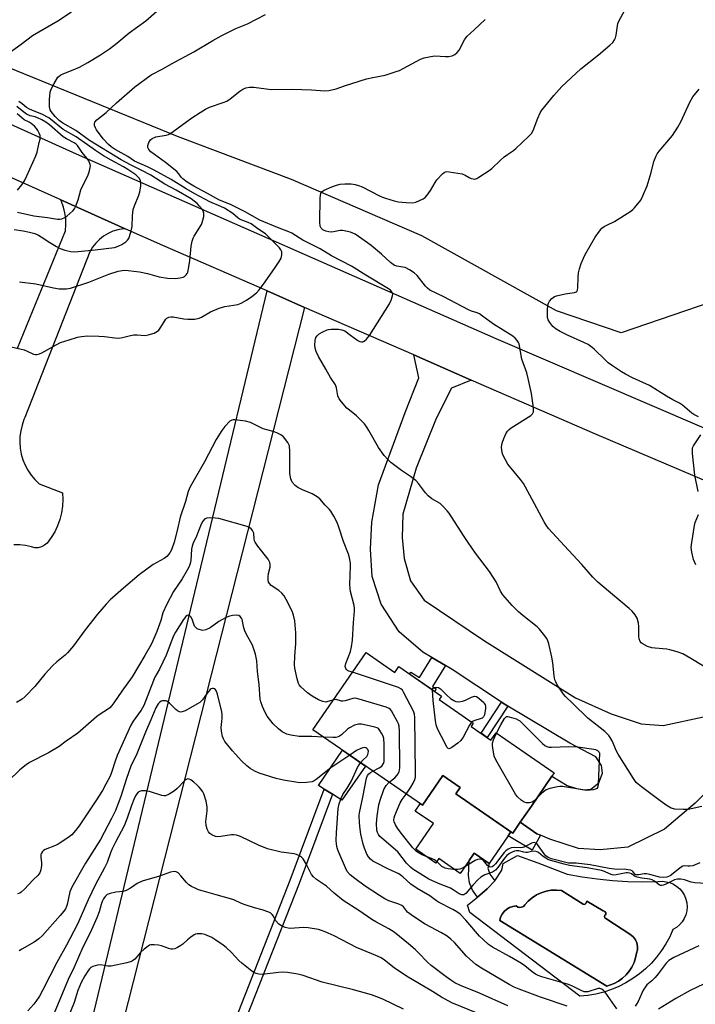
# Model space of a CAD drawing. Units: inches. Extents: x 1231765 to 1237765, y 509456 to 513457.
# Drawn here: x 1234490 to 1234731, y 511923 to 512274 of the extents above; entities that cross this region are included whole.
import ezdxf

# ---------------------------------------------------------------- set-up
doc = ezdxf.new("R2010")
doc.units = ezdxf.units.IN
doc.header["$MEASUREMENT"] = 0
for name, color, linetype in [('BLDG-Footprint', 5, 'Continuous'), ('CULTRL-Pad', 6, 'Continuous'), ('CULTRL-Swimming Pool in Ground', 4, 'Continuous'), ('NTRL-Trees', 3, 'Continuous'), ('TRANS-Driveway', 251, 'Continuous'), ('TRANS-Non Street Sidewalk', 7, 'Continuous'), ('TRANS-Road', 130, 'Continuous'), ('Undefined', 1, 'Continuous')]:
    doc.layers.add(name, color=color, linetype=linetype)

msp = doc.modelspace()

# ---------------------------------------------------------------- linework, layer by layer
at = {"layer": 'BLDG-Footprint', "elevation": 343.58}
msp.add_lwpolyline([(1234613.52, 512048.65), (1234623.72, 512041.63), (1234625.12, 512043.66), (1234640.35, 512033.16), (1234639.5, 512031.92), (1234651.71, 512023.51), (1234650.92, 512022.36), (1234658.01, 512017.47), (1234659.83, 512020.12), (1234680.59, 512005.82), (1234679.74, 512004.59), (1234672.41, 511993.96), (1234668.45, 511988.2), (1234665.76, 511984.3), (1234645.46, 511998.3), (1234647.05, 512000.6), (1234640.87, 512004.86), (1234633.57, 511994.26), (1234594.56, 512021.14)], close=True, dxfattribs=at)
at = {"layer": 'CULTRL-Pad'}
for points in [[(1234613.27, 512008.25), (1234604.86, 511996.05), (1234601.48, 511998.19), (1234598.59, 512000.02), (1234596.5, 512001.34), (1234605.13, 512013.86)], [(1234645.46, 511998.3), (1234665.09, 511984.77), (1234664.16, 511983.43), (1234657.35, 511973.54), (1234652.01, 511977.22), (1234650.21, 511974.61), (1234647.05, 511970.02), (1234639.43, 511975.27), (1234638.33, 511973.68), (1234631.18, 511978.6), (1234637.47, 511987.73), (1234631.04, 511992.16), (1234632.83, 511994.77), (1234633.57, 511994.26), (1234640.87, 512004.86), (1234647.05, 512000.6)]]:
    msp.add_lwpolyline(points, close=True, dxfattribs=at)
for points in [[(1234706.72, 511967.12, 0), (1234712.14, 511967, 0), (1234717.57, 511967.09, 0), (1234718.98, 511967.18, 0), (1234720.39, 511967.05, 0), (1234721.76, 511966.7, 0), (1234723.06, 511966.14, 0), (1234724.26, 511965.38, 0), (1234725.32, 511964.45, 0), (1234726.23, 511963.36, 0), (1234726.95, 511962.14, 0), (1234727.48, 511960.83, 0), (1234727.79, 511959.45, 0), (1234727.89, 511958.04, 0), (1234727.76, 511956.62, 0), (1234727.41, 511955.25, 0), (1234726.86, 511953.95, 0), (1234726.1, 511952.75, 0), (1234725.17, 511951.68, 0), (1234724.09, 511950.77, 0), (1234722.87, 511950.05, 0), (1234721.7, 511947.43, 0), (1234720.34, 511944.9, 0), (1234718.79, 511942.48, 0), (1234717.06, 511940.19, 0), (1234715.17, 511938.04, 0), (1234713.11, 511936.03, 0), (1234710.92, 511934.19, 0), (1234708.59, 511932.52, 0), (1234706.13, 511931.03, 0), (1234703.57, 511929.72, 0), (1234700.93, 511928.62, 0), (1234698.2, 511927.72, 0), (1234695.42, 511927.02, 0), (1234692.59, 511926.54, 0), (1234689.73, 511926.28, 0), (1234650.44, 511956.01, 0), (1234649.69, 511958.63, 0), (1234653.16, 511961.55, 0), (1234656.63, 511964.47, 0), (1234659.42, 511967.34, 0), (1234661.9, 511971.17, 0), (1234662.34, 511973.52, 0), (1234667.49, 511976.37, 0), (1234674.74, 511973.77, 0), (1234685.2, 511969.78, 0), (1234690.53, 511968.79, 0), (1234695.91, 511968.01, 0), (1234701.3, 511967.46, 0)], [(1234690.82, 511959.07, 0), (1234683.14, 511963.93, 0), (1234681.31, 511964.08, 0), (1234679.46, 511964, 0), (1234677.65, 511963.67, 0), (1234675.89, 511963.1, 0), (1234674.23, 511962.31, 0), (1234672.68, 511961.31, 0), (1234671.28, 511960.11, 0), (1234670.05, 511958.74, 0), (1234669.56, 511958.23, 0), (1234668.92, 511957.91, 0), (1234668.22, 511957.84, 0), (1234667.53, 511958, 0), (1234666.94, 511958.4, 0), (1234665.76, 511958.22, 0), (1234664.64, 511957.82, 0), (1234663.61, 511957.21, 0), (1234662.72, 511956.42, 0), (1234661.99, 511955.47, 0), (1234661.46, 511954.41, 0), (1234661.14, 511953.26, 0), (1234699.27, 511929.86, 0), (1234701.86, 511930.8, 0), (1234703.42, 511931.62, 0), (1234704.86, 511932.63, 0), (1234706.16, 511933.82, 0), (1234707.3, 511935.16, 0), (1234708.25, 511936.64, 0), (1234709.01, 511938.23, 0), (1234709.56, 511939.9, 0), (1234709.9, 511941.63, 0), (1234710.19, 511942.81, 0), (1234710.22, 511944.01, 0), (1234709.99, 511945.2, 0), (1234709.5, 511946.31, 0), (1234708.78, 511947.28, 0), (1234707.86, 511948.07, 0), (1234698.89, 511953.88, 0), (1234698.6, 511954.21, 0), (1234698.49, 511954.64, 0), (1234698.6, 511955.07, 0), (1234698.89, 511955.41, 0), (1234698.9, 511955.99, 0), (1234698.58, 511956.48, 0), (1234698.05, 511956.7, 0), (1234692.12, 511960.15, 0), (1234691.84, 511959.3, 0), (1234691.58, 511958.98, 0), (1234691.19, 511958.9, 0)]]:
    msp.add_polyline3d(points, close=True, dxfattribs=at)
at = {"layer": 'CULTRL-Swimming Pool in Ground'}
msp.add_lwpolyline([(1234690.82, 511959.07), (1234691.19, 511958.9), (1234691.58, 511958.98), (1234691.84, 511959.3), (1234692.12, 511960.15), (1234698.05, 511956.7), (1234698.58, 511956.48), (1234698.9, 511955.99), (1234698.89, 511955.41), (1234698.6, 511955.07), (1234698.49, 511954.64), (1234698.6, 511954.21), (1234698.89, 511953.88), (1234707.86, 511948.07), (1234708.78, 511947.28), (1234709.5, 511946.31), (1234709.99, 511945.2), (1234710.22, 511944.01), (1234710.19, 511942.81), (1234709.9, 511941.63), (1234709.56, 511939.9), (1234709.01, 511938.23), (1234708.25, 511936.64), (1234707.3, 511935.16), (1234706.16, 511933.82), (1234704.86, 511932.63), (1234703.42, 511931.62), (1234701.86, 511930.8), (1234699.27, 511929.86), (1234661.14, 511953.26), (1234661.46, 511954.41), (1234661.99, 511955.47), (1234662.72, 511956.42), (1234663.61, 511957.21), (1234664.64, 511957.82), (1234665.76, 511958.22), (1234666.94, 511958.4), (1234667.53, 511958), (1234668.22, 511957.84), (1234668.92, 511957.91), (1234669.56, 511958.23), (1234670.05, 511958.74), (1234671.28, 511960.11), (1234672.68, 511961.31), (1234674.23, 511962.31), (1234675.89, 511963.1), (1234677.65, 511963.67), (1234679.46, 511964), (1234681.31, 511964.08), (1234683.14, 511963.93)], close=True, dxfattribs=at)
at = {"layer": 'NTRL-Trees'}
msp.add_lwpolyline([(1234829.75, 512674.81), (1234809, 512619.53), (1234784.5, 512562.69), (1234800.92, 512523.77), (1234818.98, 512511.27), (1234856.48, 512490.43), (1234862.03, 512447.38), (1234741.2, 512175.16), (1234704.37, 512162.66), (1234681.38, 512170.41), (1234633.37, 512197.16), (1234586.87, 512217.28), (1234546.25, 512232.5), (1234485.75, 512257.31)], dxfattribs=at)
at = {"layer": 'TRANS-Driveway'}
msp.add_lwpolyline([(1234513.71, 511908.97), (1234578.19, 512177.52), (1234591.6, 512171.67), (1234510.16, 511851.46)], dxfattribs=at)
msp.add_polyline3d([(1234489.29, 512157.13, 0), (1234506.36, 512198.98, 0), (1234506.51, 512201.1, 0), (1234506.44, 512203.23, 0), (1234506.16, 512205.34, 0), (1234505.68, 512207.41, 0), (1234504.98, 512209.43, 0), (1234504.75, 512209.94, 0), (1234527.64, 512199.7, 0), (1234526.89, 512199.66, 0), (1234525.05, 512199.34, 0), (1234523.26, 512198.8, 0), (1234521.56, 512198.03, 0), (1234519.96, 512197.07, 0), (1234518.49, 512195.91, 0), (1234517.18, 512194.59, 0), (1234516.04, 512193.11, 0), (1234515.09, 512191.5, 0), (1234491.86, 512132.49, 0), (1234491.56, 512131.74, 0), (1234490.88, 512129.76, 0), (1234490.4, 512127.73, 0), (1234490.13, 512125.65, 0), (1234490.08, 512123.56, 0), (1234490.25, 512121.48, 0), (1234490.62, 512119.42, 0), (1234491.21, 512117.41, 0), (1234492, 512115.48, 0), (1234492.99, 512113.63, 0), (1234494.16, 512111.9, 0), (1234495.5, 512110.3, 0), (1234497, 512108.84, 0), (1234505.26, 512105.6, 0), (1234505.37, 512103.2, 0), (1234505.25, 512100.81, 0), (1234504.9, 512098.44, 0), (1234504.33, 512096.11, 0), (1234503.53, 512093.86, 0), (1234502.52, 512091.68, 0), (1234501.3, 512089.62, 0), (1234499.89, 512087.68, 0), (1234498.95, 512086.9, 0), (1234497.85, 512086.34, 0), (1234496.66, 512086.05, 0), (1234495.43, 512086.04, 0), (1234494.23, 512086.3, 0), (1234492.18, 512086.77, 0), (1234490.09, 512087.01, 0), (1234487.99, 512087.02, 0)], dxfattribs=at)
at = {"layer": 'TRANS-Non Street Sidewalk'}
for points in [[(1234641.75, 512044.06), (1234637.15, 512036.59), (1234638.53, 512035.74), (1234637.95, 512034.81), (1234636.62, 512035.73), (1234632.03, 512038.9), (1234629, 512040.98), (1234629.44, 512041.68), (1234632.56, 512039.76), (1234636.95, 512046.88)], [(1234664.05, 512029.59), (1234656.65, 512018.41), (1234654.47, 512019.92), (1234661.77, 512030.96)], [(1234589.62, 511966.45), (1234564.51, 511902.47), (1234562.65, 511902.91), (1234561.25, 511903.31), (1234586.5, 511967.64), (1234598.59, 512000.02), (1234601.48, 511998.19)], [(1234675.63, 511983.58), (1234672.69, 511978.31), (1234664.16, 511983.43), (1234665.09, 511984.77), (1234665.76, 511984.3), (1234668.45, 511988.2), (1234674.32, 511984.12)], [(1234656.63, 511964.47), (1234653.16, 511961.55), (1234651.41, 511964.02), (1234650.35, 511966.64), (1234650.05, 511969.27), (1234650.07, 511971.65), (1234650.21, 511974.61), (1234652.01, 511977.22), (1234657.35, 511973.54), (1234656.93, 511971.85), (1234657.61, 511969.76), (1234659.42, 511967.34)]]:
    msp.add_lwpolyline(points, close=True, dxfattribs=at)
at = {"layer": 'TRANS-Road'}
for points in [[(1235172.18, 511916.65), (1235057.23, 511968.07), (1235023.93, 511982.96), (1234987.57, 511999.23), (1234968.49, 512007.76), (1234849.55, 512060.95), (1234798.35, 512082.71), (1234776.84, 512091.84), (1234694.99, 512126.61), (1234651, 512145.78), (1234630.49, 512154.72), (1234591.6, 512171.67), (1234578.19, 512177.52), (1234541.05, 512193.71), (1234527.64, 512199.7), (1234504.75, 512209.94), (1234406.71, 512253.77)], [(1234458.01, 512249.87), (1234510.2, 512226.4), (1234659.75, 512160.53), (1234806.34, 512097.65), (1234832.47, 512086.44), (1234838.99, 512083.64), (1235102.21, 511967.1), (1235189.47, 511927.23)], [(1234742.66, 512006.84), (1234730.83, 511995.05), (1234719.82, 511985.74), (1234706.76, 511979.32), (1234696.88, 511978.39), (1234689.25, 511978.85), (1234678.99, 511982.18), (1234675.63, 511983.58), (1234674.32, 511984.12), (1234668.45, 511988.2), (1234672.41, 511993.96), (1234679.74, 512004.59), (1234685.2, 512001.36), (1234688.45, 512000.21), (1234691.2, 511999.81), (1234693.57, 512000.04), (1234696.46, 512002.28), (1234697.7, 512005.72), (1234697.42, 512008.4), (1234695.43, 512011.54), (1234686.1, 512016.35), (1234664.05, 512029.59), (1234661.77, 512030.96), (1234644.19, 512042.63), (1234641.75, 512044.06), (1234636.95, 512046.88), (1234633.68, 512048.8), (1234625.32, 512056.02), (1234618.88, 512065.95), (1234615.66, 512075.82), (1234615.05, 512085.49), (1234615.52, 512095.09), (1234617.87, 512108.43), (1234627.43, 512134.24), (1234632.32, 512146.51), (1234630.49, 512154.72), (1234651, 512145.78), (1234644, 512142.88), (1234638.46, 512132.03), (1234631.41, 512114.44), (1234626.61, 512098.05), (1234626.4, 512089.73), (1234627.1, 512082.24), (1234629.39, 512074.19), (1234634.24, 512067.39), (1234655.65, 512052.85), (1234688.18, 512032.5), (1234700.88, 512026.85), (1234711.55, 512023.29), (1234719.33, 512022.71), (1234733.8, 512025.75)]]:
    msp.add_lwpolyline(points, dxfattribs=at)
at = {"layer": 'Undefined'}
for points, elevation in [([(1234489.98, 512180.75), (1234495.8, 512180.08), (1234502.05, 512178.59), (1234504.08, 512178.31), (1234506.71, 512178.26), (1234508.16, 512178.55), (1234514.72, 512180.67), (1234521.87, 512183.51), (1234525.17, 512184.54), (1234526.55, 512184.83), (1234527.35, 512184.88), (1234528.75, 512184.81), (1234532.79, 512184.28), (1234535.56, 512183.71), (1234539.73, 512182.54), (1234542.67, 512182.12), (1234545.57, 512182.02), (1234547.29, 512182.14), (1234548.35, 512182.42), (1234548.82, 512182.7), (1234549.41, 512183.25), (1234549.72, 512183.69), (1234549.94, 512184.19), (1234550.37, 512186.11), (1234550.71, 512188.36), (1234551.12, 512193.52), (1234551.51, 512195.21), (1234551.9, 512196.31), (1234552.28, 512197.09), (1234554.83, 512201.24), (1234555.14, 512201.92), (1234555.37, 512202.73), (1234555.65, 512204.11), (1234555.7, 512205.19), (1234555.47, 512205.94), (1234555.04, 512206.65), (1234554.16, 512207.77), (1234553.25, 512208.73), (1234552.27, 512209.56), (1234551.15, 512210.31), (1234545.86, 512213.39), (1234541.77, 512215.63), (1234536.81, 512218.76), (1234533.36, 512220.55), (1234529.53, 512222.41), (1234526.27, 512224.23), (1234514.96, 512231.15), (1234510.1, 512234.67), (1234505.43, 512237.35), (1234504.06, 512238.31), (1234502.7, 512239.7), (1234501.32, 512241.42), (1234500.95, 512242.09), (1234500.72, 512243.16), (1234500.62, 512245.71), (1234500.92, 512248.32), (1234501.26, 512249.4), (1234502.33, 512251.44), (1234503.69, 512253.64), (1234504.07, 512254.05), (1234504.75, 512254.55), (1234505.8, 512255.05), (1234509.08, 512256.27), (1234511.4, 512257.31), (1234514.33, 512258.97), (1234518.82, 512261.67), (1234522.03, 512263.81), (1234524.66, 512265.76), (1234529.12, 512269.51), (1234534.96, 512273.75), (1234541.93, 512279.8)], 340), ([(1234733.71, 512043.84), (1234729.29, 512046.58), (1234726.33, 512048.22), (1234724.39, 512048.92), (1234721.81, 512049.68), (1234720.66, 512049.94), (1234716.5, 512050.21), (1234715.35, 512050.37), (1234713.82, 512050.89), (1234711.93, 512051.86), (1234711.53, 512052.19), (1234711.22, 512052.6), (1234710.87, 512053.53), (1234710.72, 512054.57), (1234710.7, 512058.01), (1234710.58, 512059.13), (1234710.06, 512060.95), (1234709.41, 512062.14), (1234708.29, 512063.44), (1234707.25, 512064.44), (1234697.63, 512072.41), (1234696.14, 512073.75), (1234694.37, 512075.6), (1234690.42, 512080.02), (1234685.6, 512085.12), (1234678.49, 512092.92), (1234677.67, 512094.03), (1234676.91, 512095.3), (1234671.91, 512104.8), (1234669.57, 512108.86), (1234668.56, 512110.31), (1234664.03, 512115.83), (1234663.15, 512117.32), (1234662.28, 512119.14), (1234662.03, 512119.95), (1234661.89, 512120.79), (1234661.81, 512121.92), (1234661.86, 512122.76), (1234662.08, 512123.6), (1234662.61, 512124.96), (1234663.31, 512126.57), (1234663.87, 512127.57), (1234664.45, 512128.19), (1234665.16, 512128.71), (1234672.24, 512133.13), (1234672.84, 512133.7), (1234673.14, 512134.44), (1234673.11, 512135.87), (1234672.4, 512140.94), (1234671.26, 512146.34), (1234670.76, 512148.3), (1234669.06, 512153.16), (1234668.03, 512158.63), (1234667.83, 512159.16), (1234667.4, 512159.85), (1234666.67, 512160.67), (1234665.78, 512161.4), (1234658.93, 512165.64), (1234655.02, 512168.59), (1234653.9, 512169.34), (1234653.06, 512169.76), (1234651.08, 512170.38), (1234650.03, 512170.83), (1234641.26, 512175.38), (1234636.19, 512177.86), (1234635.38, 512178.48), (1234634.63, 512179.25), (1234631.68, 512183.06), (1234630.66, 512184.03), (1234628.96, 512185.08), (1234627.44, 512185.84), (1234626.64, 512186.05), (1234624.42, 512186.41), (1234623.63, 512186.65), (1234623.14, 512186.91), (1234622.22, 512187.62), (1234618.97, 512190.64), (1234615.33, 512193.67), (1234613.2, 512195.25), (1234609.56, 512197.76), (1234608.78, 512198.15), (1234607.96, 512198.43), (1234606.28, 512198.88), (1234605.15, 512199.07), (1234604.28, 512199.05), (1234601.93, 512198.61), (1234601.04, 512198.51), (1234600.21, 512198.58), (1234599.17, 512198.83), (1234598.08, 512199.35), (1234597.53, 512199.86), (1234597.19, 512200.58), (1234597.06, 512202.03), (1234597.14, 512210.7), (1234597.2, 512211.57), (1234597.4, 512212.35), (1234597.84, 512212.93), (1234598.55, 512213.38), (1234601.26, 512214.61), (1234602.93, 512215.25), (1234604.29, 512215.54), (1234605.95, 512215.72), (1234608.21, 512215.66), (1234609.62, 512215.47), (1234610.76, 512215.13), (1234612.15, 512214.58), (1234618.25, 512211.39), (1234619.34, 512210.91), (1234620.45, 512210.53), (1234623.55, 512209.59), (1234624.97, 512209.24), (1234627.83, 512208.99), (1234630.12, 512208.97), (1234631.22, 512209.21), (1234632.56, 512209.7), (1234633.84, 512210.3), (1234634.51, 512210.79), (1234635.25, 512211.64), (1234636.41, 512213.28), (1234638.09, 512216.19), (1234638.74, 512217.14), (1234640.69, 512219.23), (1234641.32, 512219.75), (1234641.78, 512219.98), (1234642.3, 512220.06), (1234643.13, 512220.02), (1234647.75, 512219.2), (1234648.83, 512218.83), (1234650.19, 512217.99), (1234650.94, 512217.65), (1234651.7, 512217.43), (1234652.21, 512217.41), (1234652.97, 512217.63), (1234653.72, 512218.03), (1234657.39, 512220.39), (1234658.29, 512221.13), (1234661.27, 512223.96), (1234662.75, 512225.26), (1234663.86, 512226.11), (1234665.99, 512227.57), (1234666.9, 512228.29), (1234671.44, 512232.61), (1234672.47, 512233.68), (1234673.08, 512234.65), (1234674.74, 512239.07), (1234675.58, 512240.95), (1234676.16, 512241.96), (1234680.41, 512247.22), (1234683.29, 512250.39), (1234689.98, 512256.65), (1234696.3, 512261.65), (1234700.41, 512265.09), (1234701.45, 512266.1), (1234702.07, 512266.96), (1234702.4, 512267.67), (1234702.62, 512268.7), (1234703.08, 512272.04), (1234703.28, 512272.86), (1234703.61, 512273.67), (1234707.13, 512280.17)], 346), ([(1234482.77, 512259.82), (1234490.63, 512265.4), (1234494.66, 512268.49), (1234503.65, 512273.75), (1234508.49, 512277.02)], 338), ([(1234487, 512157.59), (1234491.63, 512156.49), (1234492.7, 512156.09), (1234494.92, 512155.05), (1234495.7, 512154.84), (1234496.17, 512154.85), (1234497.1, 512155.08), (1234497.9, 512155.44), (1234503.05, 512158.33), (1234504.63, 512159.1), (1234507.64, 512160.15), (1234510.67, 512161), (1234512.05, 512161.3), (1234514.27, 512161.53), (1234518.29, 512161.4), (1234520.3, 512161.28), (1234523.96, 512160.81), (1234525.36, 512160.74), (1234526.75, 512160.95), (1234529.57, 512161.71), (1234530.71, 512161.93), (1234531.86, 512161.93), (1234534.76, 512161.71), (1234535.87, 512161.83), (1234537.99, 512162.52), (1234539.18, 512163.16), (1234539.59, 512163.56), (1234540.12, 512164.26), (1234542.15, 512167.43), (1234542.53, 512167.8), (1234543.16, 512168.14), (1234543.86, 512168.3), (1234544.72, 512168.28), (1234548.51, 512167.61), (1234549.96, 512167.44), (1234552.48, 512167.51), (1234554.03, 512167.77), (1234554.9, 512168.17), (1234558.02, 512170.11), (1234561.15, 512171.4), (1234563.12, 512171.97), (1234567.79, 512172.75), (1234569.04, 512173.17), (1234570.85, 512174.22), (1234572.77, 512175.6), (1234574.39, 512176.89), (1234575.37, 512177.94), (1234576.97, 512179.99), (1234580.87, 512185.47), (1234582.47, 512187.97), (1234583.18, 512189.26), (1234583.49, 512190.34), (1234583.46, 512191.44), (1234583.15, 512192.2), (1234582.62, 512192.84), (1234577.6, 512197.84), (1234574.93, 512199.61), (1234572.49, 512201.38), (1234571.5, 512201.86), (1234568.59, 512202.97), (1234567.9, 512203.46), (1234566.05, 512205.12), (1234562.99, 512207.04), (1234561.79, 512207.63), (1234557.84, 512209.31), (1234552.46, 512212.11), (1234549.37, 512213.92), (1234544.03, 512217.24), (1234537.96, 512220.58), (1234535.55, 512221.78), (1234531, 512223.75), (1234528.63, 512225.44), (1234524.13, 512227.94), (1234522.67, 512228.83), (1234521.69, 512229.66), (1234519.84, 512231.67), (1234517.44, 512234.96), (1234517.01, 512235.68), (1234516.73, 512236.45), (1234516.68, 512237.21), (1234516.84, 512237.67), (1234517.55, 512238.47), (1234520.83, 512241.15), (1234524.6, 512244.56), (1234531.09, 512250.24), (1234536.86, 512254.48), (1234541.05, 512256.63), (1234544.21, 512258.47), (1234552.08, 512262.71), (1234558.91, 512266.77), (1234562.09, 512268.54), (1234567.09, 512270.98), (1234571.28, 512272.65), (1234577.67, 512276.01)], 342), ([(1234733.17, 511993.86), (1234728.3, 511992.82), (1234726.52, 511992.74), (1234723.56, 511992.88), (1234722.24, 511993.29), (1234720.75, 511994.09), (1234718.32, 511995.82), (1234711.6, 512000.84), (1234710.42, 512001.76), (1234709.78, 512002.36), (1234708.75, 512003.78), (1234703.32, 512012.52), (1234702.79, 512013.55), (1234701.2, 512017.19), (1234700.53, 512018.46), (1234700.05, 512019.17), (1234698.58, 512020.59), (1234692.57, 512025.33), (1234687.32, 512030.46), (1234684.56, 512033), (1234683.8, 512033.84), (1234681.64, 512037.21), (1234681.1, 512038.21), (1234680.82, 512038.96), (1234680.55, 512040.37), (1234680.03, 512045.05), (1234679.72, 512047.1), (1234678.67, 512051.78), (1234678.32, 512052.91), (1234677.94, 512053.67), (1234676.77, 512055.28), (1234675.31, 512057.02), (1234674.43, 512057.82), (1234669.32, 512061.91), (1234667.85, 512063.18), (1234665.59, 512065.47), (1234662.25, 512069.23), (1234661.4, 512070.55), (1234659.82, 512073.86), (1234657.53, 512077.53), (1234652.55, 512084.09), (1234649.83, 512087.92), (1234648.17, 512090.35), (1234643.07, 512098.29), (1234642.38, 512099.23), (1234641.01, 512100.78), (1234639.94, 512101.77), (1234636.96, 512103.5), (1234635.64, 512104.51), (1234634.69, 512105.6), (1234632.24, 512108.9), (1234631.21, 512109.93), (1234629.37, 512111.37), (1234626.1, 512113.54), (1234622.32, 512116.45), (1234621.2, 512117.42), (1234619.93, 512118.95), (1234617.91, 512121.72), (1234614.53, 512127.76), (1234613.77, 512128.97), (1234612.88, 512130.18), (1234611.91, 512131.25), (1234610.05, 512133.05), (1234607.54, 512135.01), (1234606.67, 512135.79), (1234604.72, 512137.97), (1234603.86, 512139.13), (1234603.46, 512140.16), (1234602.93, 512142.96), (1234602.58, 512144.04), (1234600.78, 512146.64), (1234599.12, 512149.71), (1234596.49, 512154.19), (1234595.66, 512156.01), (1234595.34, 512157.09), (1234595.27, 512158.18), (1234595.39, 512159.85), (1234595.65, 512160.89), (1234596.05, 512161.54), (1234596.83, 512162.26), (1234598.06, 512162.96), (1234599.62, 512163.65), (1234600.15, 512163.81), (1234601.02, 512163.91), (1234603.69, 512163.86), (1234604.84, 512163.7), (1234605.87, 512163.27), (1234607.99, 512161.82), (1234610.52, 512159.88), (1234611.22, 512159.47), (1234611.91, 512159.35), (1234612.37, 512159.42), (1234612.8, 512159.6), (1234613.61, 512160.32), (1234614.66, 512161.71), (1234621.84, 512172.91), (1234622.45, 512174.2), (1234622.93, 512175.78), (1234622.99, 512176.52), (1234622.73, 512177.18), (1234622.19, 512177.75), (1234621.54, 512178.24), (1234613.36, 512183.17), (1234608.25, 512186.4), (1234601.14, 512190.02), (1234597.11, 512192.56), (1234590.95, 512195.56), (1234587.03, 512198.07), (1234585.98, 512198.56), (1234581.88, 512200.13), (1234575.69, 512202.7), (1234570.21, 512205.86), (1234565.19, 512208.33), (1234561.21, 512209.87), (1234557.04, 512212.3), (1234552.1, 512214.81), (1234549.78, 512216.34), (1234548.18, 512217.51), (1234547.58, 512218.08), (1234546.77, 512219.23), (1234546, 512220.04), (1234541.99, 512223.28), (1234536.8, 512227.15), (1234536.03, 512227.94), (1234535.72, 512228.61), (1234535.71, 512229.36), (1234536.08, 512230.39), (1234536.65, 512231.34), (1234537.26, 512231.86), (1234538.54, 512232.4), (1234542.23, 512233.04), (1234543.03, 512233.28), (1234543.54, 512233.54), (1234544.73, 512234.34), (1234551.36, 512239.21), (1234554.42, 512241.08), (1234556.25, 512242.3), (1234557.75, 512243.01), (1234562.61, 512244.66), (1234563.89, 512245.18), (1234565.09, 512245.96), (1234568.48, 512248.73), (1234569.62, 512249.42), (1234570.59, 512249.84), (1234571.92, 512250.09), (1234573.55, 512250.18), (1234579.7, 512249.36), (1234587.14, 512249.42), (1234594, 512249.2), (1234598.84, 512248.83), (1234600.26, 512248.91), (1234602.8, 512249.53), (1234605.83, 512250.59), (1234613.7, 512253.07), (1234615.9, 512253.58), (1234620.33, 512254.46), (1234624.28, 512255.66), (1234625.38, 512256.08), (1234626.7, 512256.73), (1234632.87, 512260.06), (1234634.22, 512260.58), (1234636.56, 512261.06), (1234638.04, 512261.25), (1234641.79, 512261.02), (1234642.89, 512261.03), (1234644.13, 512261.3), (1234645.11, 512261.77), (1234645.92, 512262.45), (1234646.62, 512263.3), (1234648.61, 512266.94), (1234649.46, 512268.13), (1234651.98, 512270.61), (1234655.97, 512274.2)], 344), ([(1234731.97, 512132.69), (1234730.28, 512133.53), (1234729.58, 512133.98), (1234726.28, 512136.79), (1234725.15, 512137.59), (1234722.86, 512138.76), (1234720.6, 512140.03), (1234714.52, 512143.78), (1234708.5, 512146.54), (1234705.92, 512147.83), (1234704.5, 512148.67), (1234701.31, 512150.85), (1234699.79, 512151.97), (1234698.72, 512152.95), (1234694.95, 512156.7), (1234694.05, 512157.43), (1234692.62, 512158.39), (1234691.1, 512159.2), (1234685.3, 512161.74), (1234682.68, 512163.07), (1234681.19, 512163.94), (1234680.08, 512164.88), (1234678.95, 512166.24), (1234678.38, 512167.24), (1234678.21, 512168.06), (1234678.15, 512170.69), (1234678.28, 512172.43), (1234678.51, 512173.19), (1234678.87, 512173.89), (1234679.75, 512174.89), (1234680.6, 512175.51), (1234681.37, 512175.81), (1234684.42, 512176.46), (1234687.78, 512176.93), (1234688.45, 512177.19), (1234688.74, 512177.5), (1234688.88, 512177.92), (1234688.97, 512178.66), (1234689.06, 512182.46), (1234689.18, 512183.95), (1234689.51, 512185.39), (1234690.15, 512187.36), (1234690.93, 512189.26), (1234691.61, 512190.57), (1234695.16, 512196.7), (1234696.67, 512198.85), (1234697.57, 512199.88), (1234698.35, 512200.5), (1234699.25, 512201.01), (1234702.04, 512202.32), (1234707.89, 512205.95), (1234708.58, 512206.52), (1234709.19, 512207.16), (1234711.43, 512209.93), (1234712.19, 512211.38), (1234713.65, 512215.01), (1234715.13, 512219.7), (1234716.03, 512223.7), (1234716.86, 512225.61), (1234717.3, 512226.39), (1234717.99, 512227.32), (1234722.69, 512232.94), (1234724.66, 512235.94), (1234725.7, 512237.74), (1234728.9, 512244.82), (1234729.93, 512246.72), (1234732.17, 512249.4)], 348), ([(1234488.07, 512199.4), (1234491.33, 512198.93), (1234493.56, 512198.44), (1234495.45, 512197.94), (1234496.75, 512197.42), (1234497.74, 512196.83), (1234500.74, 512194.78), (1234503.18, 512193.31), (1234504.47, 512192.64), (1234506.1, 512192.03), (1234508.33, 512191.53), (1234509.45, 512191.45), (1234510.9, 512191.54), (1234516.98, 512192.18), (1234523.8, 512193.04), (1234524.57, 512193.22), (1234525.43, 512193.56), (1234526.42, 512194.11), (1234527.82, 512195.03), (1234528.44, 512195.56), (1234528.9, 512196.25), (1234529.68, 512198.49), (1234530.12, 512200.52), (1234530.21, 512204.34), (1234530.49, 512206.53), (1234530.94, 512207.89), (1234532.54, 512211.71), (1234532.86, 512212.84), (1234533.18, 512214.87), (1234533.25, 512216.01), (1234533.12, 512216.82), (1234532.62, 512217.73), (1234531.39, 512218.85), (1234528.6, 512220.79), (1234527.08, 512221.7), (1234522.62, 512224.12), (1234519.95, 512225.7), (1234517.12, 512227.54), (1234510.2, 512232.4), (1234505.58, 512235.09), (1234500.4, 512239.23), (1234497.97, 512240.54), (1234494.56, 512241.79), (1234493.25, 512242.4), (1234492.49, 512242.91), (1234490.88, 512244.24), (1234489.8, 512245.02)], 338), ([(1234489.32, 512205.65), (1234495.1, 512204.26), (1234499.94, 512203.66), (1234503.48, 512203.06), (1234504.31, 512203.08), (1234505.11, 512203.26), (1234506.12, 512203.67), (1234506.84, 512204.13), (1234508.98, 512206.13), (1234509.54, 512206.79), (1234509.98, 512207.52), (1234510.88, 512209.99), (1234511.87, 512213.57), (1234514.44, 512218.94), (1234514.94, 512220.35), (1234515.22, 512221.5), (1234515.27, 512222.06), (1234515.21, 512222.6), (1234514.64, 512223.87), (1234513.97, 512224.83), (1234512.29, 512226.91), (1234510.69, 512229.3), (1234510.13, 512229.86), (1234509.5, 512230.31), (1234506.73, 512231.78), (1234505.59, 512232.49), (1234500.64, 512236.76), (1234499.36, 512237.7), (1234497.94, 512238.5), (1234496.38, 512239.23), (1234495.58, 512239.52), (1234493.82, 512239.96), (1234492.47, 512240.55), (1234491.57, 512241.18), (1234488.99, 512243.2)], 336), ([(1234489.32, 512213.48), (1234490.77, 512215.31), (1234491.76, 512216.75), (1234492.65, 512218.52), (1234495.82, 512225.62), (1234496.24, 512227.01), (1234497.05, 512230.41), (1234497.29, 512231.55), (1234497.36, 512232.39), (1234497.3, 512232.93), (1234497.02, 512233.72), (1234496.49, 512234.74), (1234496.01, 512235.46), (1234495.27, 512236.25), (1234494.19, 512237.15), (1234493.45, 512237.63), (1234491.69, 512238.54), (1234489.2, 512240.63)], 334), ([(1234608.7, 512041.66), (1234607.35, 512042.05), (1234606.87, 512042.31), (1234606.54, 512042.65), (1234606.29, 512043.06), (1234606.1, 512043.75), (1234606.26, 512044.74), (1234607.92, 512049.04), (1234608.35, 512050.75), (1234608.68, 512053.11), (1234608.96, 512059.33), (1234609.42, 512063.56), (1234609.4, 512064.39), (1234609.22, 512065.49), (1234607.96, 512070.4), (1234607.77, 512071.51), (1234607.75, 512072.96), (1234608, 512079.63), (1234607.97, 512080.48), (1234607.62, 512082.41), (1234607.24, 512083.77), (1234605.46, 512088.31), (1234603.81, 512093.37), (1234603.19, 512095.02), (1234601.98, 512097.33), (1234600.93, 512099.05), (1234600.41, 512099.69), (1234598.87, 512101.22), (1234596.97, 512103.47), (1234596.04, 512104.17), (1234594.25, 512105.22), (1234590.9, 512106.63), (1234589.14, 512107.52), (1234588.24, 512108.17), (1234587.2, 512109.45), (1234586.68, 512110.62), (1234586.38, 512112.48), (1234586.31, 512114.15), (1234586.31, 512120.37), (1234586.16, 512122.33), (1234585.98, 512122.85), (1234585.58, 512123.56), (1234584.02, 512125.55), (1234583.17, 512126.23), (1234581.71, 512126.96), (1234580.4, 512127.43), (1234576.88, 512128.45), (1234572.25, 512130.69), (1234570.54, 512131.1), (1234566.71, 512131.61), (1234566.15, 512131.61), (1234565.62, 512131.51), (1234564.94, 512131.09), (1234563.11, 512129.19), (1234562.04, 512127.79), (1234560.05, 512124.55), (1234555.87, 512116.69), (1234550.75, 512107.7), (1234550.14, 512106.08), (1234549.11, 512102.56), (1234547.29, 512096.89), (1234546.22, 512092.2), (1234545.1, 512088), (1234544.16, 512085.26), (1234543.73, 512084.4), (1234543.25, 512083.74), (1234542.45, 512082.9), (1234541.57, 512082.16), (1234537.66, 512080.01), (1234532.66, 512076.34), (1234527.06, 512071.66), (1234522.25, 512067.47), (1234520.84, 512065.97), (1234517.76, 512062.42), (1234513.41, 512056.79), (1234509.17, 512051.09), (1234507.07, 512048.59), (1234506.21, 512047.79), (1234503.27, 512045.41), (1234501.69, 512043.91), (1234498.96, 512040.96), (1234495.49, 512036.63), (1234492, 512033.06), (1234490.9, 512032.11), (1234488.9, 512030.83)], 342), ([(1234731.82, 512106.05), (1234730.64, 512111.93), (1234729.83, 512119.59), (1234729.78, 512121.04), (1234729.86, 512121.6), (1234730.18, 512122.38), (1234732.8, 512126.31)], 348), ([(1234731.02, 512079.95), (1234730.23, 512081.81), (1234729.59, 512084.4), (1234729.39, 512086.15), (1234729.57, 512087.89), (1234730.5, 512093.97), (1234730.8, 512095.04), (1234732.01, 512097.9)], 348), ([(1234601.97, 512031.89), (1234599.92, 512031.2), (1234599.14, 512031.05), (1234598.09, 512031.25), (1234596.53, 512031.89), (1234594.25, 512033.14), (1234592.57, 512034.28), (1234590.19, 512036.53), (1234589.64, 512037.2), (1234589.37, 512037.7), (1234588.89, 512039.37), (1234588.13, 512043.12), (1234587.98, 512044.27), (1234588.09, 512047.43), (1234588.48, 512051.96), (1234588.48, 512055.72), (1234588.4, 512057.16), (1234588.09, 512060), (1234587.67, 512061.98), (1234587.28, 512063.07), (1234586.67, 512064.43), (1234585.03, 512067.63), (1234584.27, 512068.91), (1234583.5, 512069.81), (1234582.41, 512070.82), (1234579.72, 512072.62), (1234579.18, 512073.17), (1234578.77, 512073.78), (1234578.55, 512074.54), (1234578.55, 512075.69), (1234578.72, 512076.86), (1234579.34, 512079.11), (1234579.36, 512079.95), (1234579.21, 512080.78), (1234579.01, 512081.3), (1234578.59, 512081.97), (1234574.95, 512086.55), (1234573.97, 512088.01), (1234573.77, 512088.5), (1234573.6, 512089.21), (1234573.46, 512091.27), (1234573.01, 512092.2), (1234572.51, 512092.8), (1234572.11, 512093.13), (1234571.07, 512093.58), (1234560.99, 512096.41), (1234559.84, 512096.6), (1234557.86, 512096.69), (1234556.78, 512096.61), (1234556.09, 512096.32), (1234555.38, 512095.55), (1234554.71, 512094.4), (1234553.07, 512090.13), (1234551.89, 512087.68), (1234551.5, 512086.64), (1234551.28, 512085.52), (1234551.02, 512081.49), (1234550.78, 512080.4), (1234550.43, 512079.35), (1234549.79, 512078.08), (1234547.94, 512074.96), (1234544.9, 512070.47), (1234542.38, 512065.69), (1234541.11, 512062.82), (1234540.3, 512060.07), (1234538.9, 512056.16), (1234537.52, 512052.87), (1234536.87, 512051.53), (1234534.65, 512047.62), (1234530.11, 512039.99), (1234526.41, 512034.92), (1234523.63, 512030.72), (1234522.92, 512029.8), (1234522.18, 512029.04), (1234521.36, 512028.35), (1234518.75, 512026.73), (1234517.44, 512025.74), (1234510.75, 512019.98), (1234506.61, 512017.06), (1234504.12, 512015.19), (1234500.37, 512012.91), (1234493.56, 512009.52), (1234492.36, 512008.72), (1234490.07, 512006.89), (1234486.04, 512003.01)], 340), ([(1234598.34, 512018.54), (1234594.12, 512018.83), (1234590.84, 512018.77), (1234589.64, 512018.82), (1234586.66, 512019.22), (1234585.29, 512019.57), (1234583.57, 512020.41), (1234582.23, 512021.45), (1234580.4, 512023.31), (1234578.2, 512026.04), (1234577.51, 512027.33), (1234576.58, 512029.52), (1234575.94, 512031.17), (1234575.73, 512032.02), (1234575.34, 512037.28), (1234574.81, 512041.98), (1234574.51, 512045.73), (1234574.34, 512046.93), (1234574.07, 512048.06), (1234573.41, 512050.28), (1234572.99, 512051.36), (1234570.78, 512055.38), (1234570.28, 512056.44), (1234569.96, 512057.5), (1234569.38, 512060.46), (1234569.16, 512060.95), (1234568.64, 512061.58), (1234568.2, 512061.86), (1234567.41, 512062), (1234565.94, 512061.89), (1234564.48, 512061.58), (1234563.4, 512061.08), (1234561.06, 512059.71), (1234557.96, 512057.52), (1234556.4, 512056.83), (1234555.32, 512056.6), (1234554.8, 512056.65), (1234554.04, 512056.86), (1234553.32, 512057.19), (1234552.9, 512057.48), (1234552.39, 512058.14), (1234551.53, 512060.58), (1234551.03, 512061.47), (1234550.54, 512061.9), (1234550.17, 512061.98), (1234549.78, 512061.9), (1234549.23, 512061.48), (1234548.42, 512060.43), (1234545.59, 512055.93), (1234544.91, 512054.65), (1234544.22, 512053.08), (1234542.24, 512047.77), (1234539.85, 512042.74), (1234538.27, 512039.88), (1234537.71, 512038.7), (1234534.27, 512029.77), (1234533.38, 512028.2), (1234530.45, 512024.28), (1234529.61, 512022.76), (1234524.76, 512012.04), (1234524.03, 512010.01), (1234522.78, 512006), (1234522.26, 512004.64), (1234520.81, 512001.77), (1234519.52, 511999.53), (1234517.23, 511995.9), (1234511.19, 511986.9), (1234509.97, 511985.27), (1234508.59, 511983.74), (1234507.23, 511982.63), (1234503.78, 511980.37), (1234502.76, 511979.88), (1234499.14, 511978.56), (1234498.48, 511978.18), (1234498.13, 511977.83), (1234497.77, 511977.18), (1234497.64, 511976.69), (1234497.62, 511975.83), (1234497.85, 511973.74), (1234497.87, 511972.87), (1234497.61, 511971.24), (1234497.26, 511970.22), (1234496.49, 511969.21), (1234494.81, 511967.66), (1234491.59, 511964.25), (1234490.52, 511963.28), (1234490.05, 511962.98), (1234489.32, 511962.71)], 338), ([(1234627.74, 511998.28), (1234629.44, 512000.68), (1234630.33, 512002.17), (1234630.93, 512003.46), (1234631.11, 512004.3), (1234631.16, 512005.78), (1234630.89, 512025.57), (1234630.78, 512026.74), (1234630.43, 512027.83), (1234626.89, 512034.54), (1234626.43, 512035.25), (1234625.83, 512035.81), (1234625.08, 512036.19), (1234623.97, 512036.59), (1234608.7, 512041.66)], 342), ([(1234607.67, 512012.11), (1234600.98, 512007.61), (1234595.77, 512003.47), (1234595.04, 512003), (1234594.23, 512002.66), (1234592.22, 512002.37), (1234589.89, 512002.32), (1234584.08, 512003.23), (1234581.51, 512003.79), (1234575.43, 512005.71), (1234573.9, 512006.42), (1234572.2, 512007.41), (1234571.05, 512008.34), (1234569.09, 512010.14), (1234565.91, 512013.63), (1234563.22, 512016.95), (1234562.64, 512017.96), (1234562.29, 512018.77), (1234561.92, 512020.63), (1234561.88, 512021.97), (1234562.15, 512024.11), (1234562.22, 512025.28), (1234562.21, 512026.46), (1234562.07, 512027.59), (1234560.56, 512033.8), (1234560.02, 512035.15), (1234559.55, 512035.73), (1234559.17, 512035.88), (1234558.75, 512035.9), (1234558.33, 512035.79), (1234557.91, 512035.52), (1234556.83, 512034.25), (1234555.26, 512031.83), (1234554.23, 512030.9), (1234549.01, 512027.97), (1234548.01, 512027.55), (1234547.52, 512027.49), (1234547.03, 512027.55), (1234546.34, 512027.87), (1234545.72, 512028.4), (1234543.46, 512030.67), (1234542.53, 512031.31), (1234542.01, 512031.47), (1234541.47, 512031.53), (1234540.93, 512031.5), (1234540.44, 512031.36), (1234540.01, 512031.06), (1234539.46, 512030.44), (1234538.6, 512029.01), (1234536.81, 512024.68), (1234534.83, 512020.3), (1234531.75, 512012.63), (1234529.72, 512008.18), (1234528.14, 512003.77), (1234526.15, 511997.43), (1234524.15, 511992.44), (1234522.73, 511989.51), (1234518.84, 511982.11), (1234513.53, 511973.7), (1234508.64, 511965.11), (1234507.96, 511963.48), (1234506.93, 511958.95), (1234506.7, 511958.18), (1234506.33, 511957.4), (1234505.79, 511956.59), (1234504.51, 511955.04), (1234498.14, 511947.82), (1234496.82, 511946.68), (1234495.21, 511945.44), (1234490.84, 511943), (1234489.86, 511942.38)], 336), ([(1234637.23, 512035.31), (1234637.22, 512035.88), (1234637.82, 512036.2), (1234638.7, 512036.4), (1234639.29, 512036.26), (1234639.98, 512035.75), (1234642.26, 512033.48), (1234643.57, 512032.36), (1234644.72, 512031.55), (1234645.46, 512031.26), (1234646.52, 512031.17), (1234647.85, 512031.34), (1234648.95, 512031.77), (1234651.08, 512032.83), (1234652.12, 512033.14), (1234652.83, 512033), (1234653.72, 512032.4), (1234655.41, 512030.89), (1234655.75, 512030.47), (1234656, 512030.03), (1234656.1, 512029.53), (1234656.09, 512028.72), (1234655.7, 512026.51), (1234655.37, 512025.81), (1234654.87, 512025.35), (1234654.17, 512025.04), (1234652.27, 512024.53), (1234651.61, 512024.19), (1234651.18, 512023.87)], 344), ([(1234651.18, 512023.87), (1234650.84, 512023.52), (1234650.35, 512022.8), (1234648.11, 512018.57), (1234647.29, 512017.34), (1234646.2, 512016.36), (1234644.05, 512014.8), (1234643.37, 512014.46), (1234642.96, 512014.42), (1234642.78, 512014.5), (1234642.32, 512015.02), (1234641.77, 512016), (1234638.98, 512021.55), (1234638.47, 512022.9), (1234638.23, 512024.32), (1234637.38, 512031.57), (1234637.23, 512035.31)], 344), ([(1234621.68, 512002.46), (1234623.7, 512004.01), (1234624.48, 512004.83), (1234624.95, 512005.53), (1234625.32, 512006.28), (1234625.47, 512006.82), (1234625.55, 512007.68), (1234625.4, 512020.66), (1234625.28, 512022.4), (1234625.03, 512023.24), (1234624.67, 512024.04), (1234622.53, 512027.97), (1234622.18, 512028.42), (1234621.75, 512028.77), (1234620.71, 512029.23), (1234610.21, 512032.36), (1234609.36, 512032.44), (1234608.81, 512032.37), (1234606.08, 512031.45), (1234605.27, 512031.32), (1234604.74, 512031.38), (1234602.88, 512031.9), (1234601.97, 512031.89)], 340), ([(1234660.04, 512019.97), (1234661.49, 512022.94), (1234662.83, 512025.19), (1234663.17, 512025.59), (1234663.57, 512025.85), (1234664.03, 512025.91), (1234664.55, 512025.84), (1234667.03, 512025.02), (1234667.8, 512024.63), (1234668.26, 512024.3), (1234669.32, 512023.33), (1234676.34, 512016.33), (1234677.22, 512015.58), (1234677.93, 512015.21), (1234678.67, 512015.01), (1234679.54, 512014.94), (1234685.79, 512015.22), (1234688.95, 512015.14), (1234694.68, 512014.31), (1234695.32, 512014.11), (1234695.94, 512013.8), (1234696.55, 512013.2), (1234696.73, 512012.85), (1234696.23, 512001.96), (1234696.05, 512000.86), (1234695.68, 512000.26), (1234695.26, 512000), (1234694.48, 511999.77), (1234693.34, 511999.6), (1234692.18, 511999.56), (1234690.72, 511999.73), (1234683.48, 512000.94), (1234682.61, 512000.98), (1234681.77, 512000.89), (1234679.01, 512000.25), (1234677.71, 511999.74), (1234676.79, 511999.11), (1234675.92, 511998.38), (1234674.44, 511996.9)], 344), ([(1234615.93, 512006.42), (1234618.13, 512007.59), (1234619.06, 512008.25), (1234619.69, 512009.13), (1234619.91, 512009.92), (1234619.97, 512011.36), (1234619.9, 512016.05), (1234619.78, 512018.07), (1234619.54, 512018.9), (1234619.05, 512019.97), (1234618.46, 512020.96), (1234617.9, 512021.57), (1234617.44, 512021.83), (1234616.65, 512022.11), (1234613.55, 512022.87), (1234611.86, 512023.21), (1234610.75, 512023.22), (1234609.4, 512022.8), (1234607.59, 512021.91), (1234606.89, 512021.37), (1234604.69, 512019.37), (1234603.99, 512018.87), (1234603.52, 512018.65), (1234602.74, 512018.47), (1234601.66, 512018.39), (1234598.34, 512018.54)], 338), ([(1234674.44, 511996.9), (1234673.36, 511995.89), (1234672.68, 511995.43), (1234671.69, 511995.14), (1234670.65, 511995.11), (1234669.9, 511995.36), (1234668.72, 511996.14), (1234667.42, 511997.26), (1234666.7, 511998.19), (1234660.2, 512009.67), (1234659.5, 512010.99), (1234659.19, 512011.81), (1234658.63, 512014.71), (1234658.53, 512015.58), (1234658.55, 512016.44), (1234658.89, 512017.54), (1234660.04, 512019.97)], 344), ([(1234611.53, 512009.45), (1234612.41, 512010.45), (1234613.74, 512011.7), (1234614.17, 512012.31), (1234614.3, 512012.78), (1234614.31, 512013.51), (1234614.1, 512014.17), (1234613.81, 512014.51), (1234613.38, 512014.72), (1234612.86, 512014.81), (1234612.34, 512014.77), (1234611.59, 512014.55), (1234610.09, 512013.79), (1234607.67, 512012.11)], 336), ([(1234685.2, 511922.7), (1234675.63, 511925.93), (1234668.06, 511928.72), (1234666.26, 511929.5), (1234664.54, 511930.41), (1234654.62, 511936.23), (1234652.63, 511937.53), (1234649.34, 511940.56), (1234645.02, 511945.36), (1234643.73, 511946.52), (1234642.37, 511947.58), (1234640.34, 511948.8), (1234634.61, 511951.94), (1234630.35, 511954.67), (1234628.31, 511956.21), (1234626.81, 511958.06), (1234626.21, 511958.59), (1234625.23, 511959.05), (1234622.69, 511959.85), (1234621.65, 511960.26), (1234620.15, 511960.99), (1234618.31, 511962.09), (1234613.22, 511965.48), (1234609.51, 511968.15), (1234607.79, 511969.52), (1234606.8, 511970.64), (1234606.12, 511971.95), (1234603.55, 511978), (1234603.19, 511979.11), (1234602.92, 511980.46), (1234602.82, 511981.86), (1234602.93, 511984.47), (1234603.53, 511993.12), (1234603.87, 511994.83), (1234604.69, 511997.06), (1234605.24, 511998.06), (1234606.77, 512000.35), (1234608.23, 512002.79), (1234610.47, 512007.73), (1234611.02, 512008.73), (1234611.53, 512009.45)], 336), ([(1234702.88, 511921.78), (1234698.74, 511927.66), (1234698.17, 511928.31), (1234697.51, 511928.76), (1234696.77, 511928.97), (1234696.22, 511928.94), (1234692.52, 511927.83), (1234691.95, 511927.76), (1234691.19, 511927.84), (1234690.13, 511928.23), (1234686.8, 511929.92), (1234685.27, 511930.55), (1234676.12, 511933.13), (1234674.86, 511933.59), (1234673.84, 511934.1), (1234672.66, 511934.9), (1234670.05, 511937.07), (1234668.89, 511937.89), (1234664.67, 511940.36), (1234658.6, 511943.75), (1234657.16, 511944.71), (1234655.17, 511946.4), (1234653.91, 511947.59), (1234649.01, 511953.38), (1234646.98, 511955.47), (1234645.89, 511956.34), (1234644.46, 511957.18), (1234639.3, 511959.78), (1234638.59, 511960.23), (1234636.22, 511962.03), (1234631.65, 511964.59), (1234629.42, 511966.2), (1234626.61, 511968.82), (1234625.19, 511969.88), (1234621.27, 511971.68), (1234617.36, 511973.59), (1234615.95, 511974.35), (1234615.09, 511975.03), (1234614.35, 511975.88), (1234613.77, 511976.86), (1234612.93, 511979.03), (1234612.49, 511980.41), (1234611.69, 511984.01), (1234611.4, 511985.7), (1234611.13, 511987.99), (1234611.04, 511990.59), (1234611.16, 511991.59), (1234612.4, 511997.13), (1234613.68, 512003.87), (1234614.05, 512004.82), (1234614.48, 512005.43), (1234615.03, 512005.89), (1234615.93, 512006.42)], 338), ([(1234663.97, 511922.81), (1234653.94, 511927.29), (1234647.16, 511930.11), (1234645.17, 511931.05), (1234643.69, 511931.9), (1234642.01, 511933.09), (1234636.64, 511937.21), (1234635.42, 511938.37), (1234632.18, 511941.72), (1234630.94, 511942.88), (1234628.57, 511944.93), (1234623.46, 511949.07), (1234621.63, 511950.27), (1234617.02, 511952.69), (1234615.52, 511953.55), (1234610.95, 511956.75), (1234605.37, 511960.39), (1234602.12, 511962.96), (1234599.42, 511965.43), (1234595.8, 511967.85), (1234594.78, 511968.79), (1234594.08, 511969.63), (1234592.29, 511973.18), (1234591.12, 511975.16), (1234590.53, 511975.76), (1234589.8, 511976.23), (1234588.72, 511976.73), (1234587.88, 511976.99), (1234583.26, 511977.58), (1234578.33, 511978.77), (1234575.17, 511980.05), (1234568.72, 511983.13), (1234567.34, 511983.65), (1234566.33, 511983.79), (1234565.53, 511983.77), (1234561.77, 511983.14), (1234560.62, 511983.02), (1234559.8, 511983.12), (1234558.55, 511983.74), (1234557.87, 511984.24), (1234557.33, 511984.84), (1234556.87, 511985.8), (1234556.51, 511987.11), (1234556.44, 511988.49), (1234556.84, 511992.27), (1234556.88, 511993.7), (1234556.46, 511995.74), (1234555.67, 511998.3), (1234555.29, 511999.03), (1234554.67, 511999.91), (1234553.98, 512000.75), (1234553.2, 512001.54), (1234552.16, 512002.48), (1234551.09, 512003.28), (1234550.44, 512003.59), (1234550.01, 512003.64), (1234549.38, 512003.42), (1234548.77, 512002.97), (1234546.14, 512000.24), (1234545.25, 511999.45), (1234543.3, 511998.21), (1234542.03, 511997.65), (1234541.5, 511997.59), (1234540.69, 511997.72), (1234536.26, 511999.15), (1234534.86, 511999.4), (1234533.48, 511999.36), (1234532.71, 511999.19), (1234532.27, 511998.94), (1234531.74, 511998.35), (1234531.3, 511997.63), (1234530.72, 511996.31), (1234529.89, 511994.14), (1234528.34, 511989.72), (1234527.23, 511986.98), (1234524.16, 511981.1), (1234522.99, 511978.7), (1234522.42, 511977.36), (1234521.18, 511973.9), (1234520.3, 511971.93), (1234517.09, 511966.04), (1234514.4, 511960.61), (1234510.71, 511951.94), (1234506.74, 511944.45), (1234503.31, 511938.21), (1234498.28, 511928.48), (1234497.07, 511926.29), (1234495.83, 511924.33), (1234495.12, 511923.42), (1234492.99, 511921.04)], 334), ([(1234736.76, 511966.25), (1234730.67, 511966.67), (1234729.38, 511966.93), (1234726.99, 511967.68), (1234725.62, 511967.9), (1234724.53, 511967.94), (1234723.46, 511967.68), (1234720.14, 511966.07), (1234719.37, 511965.79), (1234718.87, 511965.69), (1234718.4, 511965.74), (1234717.97, 511965.93), (1234716.26, 511967.21), (1234715.43, 511967.66), (1234714.62, 511967.89), (1234711.8, 511968.26), (1234710.14, 511968.62), (1234709.44, 511968.94), (1234708.15, 511969.87), (1234707.46, 511970.1), (1234706.71, 511970.18), (1234706.14, 511970.14), (1234702.66, 511969.47), (1234701.8, 511969.41), (1234701.26, 511969.46), (1234700.21, 511969.8), (1234698.48, 511970.72), (1234697.42, 511971.05), (1234692.31, 511971.95), (1234686, 511972.86), (1234684.12, 511973.3), (1234679.39, 511974.58), (1234678.31, 511974.98), (1234677.56, 511975.38), (1234676.66, 511976.01), (1234674.97, 511977.39), (1234674.52, 511977.66), (1234674.01, 511977.84), (1234672.93, 511977.94), (1234671.07, 511977.47), (1234670.41, 511977.41), (1234669.71, 511977.51), (1234667.95, 511978.02), (1234667.09, 511978.08), (1234666.41, 511977.95), (1234665.62, 511977.62), (1234664.61, 511977.07), (1234663.66, 511976.42), (1234662.8, 511975.47), (1234660.49, 511972.08), (1234659.64, 511971.15), (1234658.6, 511970.49), (1234655.88, 511969.51), (1234654.42, 511968.7), (1234653.35, 511967.74), (1234651.55, 511965.84), (1234649.04, 511962.89), (1234648.68, 511962.59), (1234648.29, 511962.4), (1234647.65, 511962.37), (1234646.73, 511962.76), (1234644.58, 511964.15), (1234643.59, 511964.68), (1234639.29, 511966.37), (1234635.87, 511967.93), (1234630.16, 511971.48), (1234629.29, 511972.22), (1234627.9, 511973.65), (1234624.82, 511977.64), (1234619.09, 511982.54), (1234618.46, 511983.16), (1234617.91, 511983.83), (1234617.56, 511984.59), (1234617.36, 511985.42), (1234617.25, 511987.79), (1234617.41, 511990.42), (1234618.02, 511994.47), (1234618.48, 511996.14), (1234619.88, 511999.94), (1234620.71, 512001.35), (1234621.68, 512002.46)], 340), ([(1234732.39, 511973.78), (1234730.79, 511972.99), (1234729.99, 511972.75), (1234728.94, 511972.59), (1234728.16, 511972.57), (1234727.04, 511972.69), (1234726.37, 511972.54), (1234725.44, 511971.97), (1234722.99, 511969.95), (1234721.83, 511969.1), (1234720.67, 511968.64), (1234719.4, 511968.49), (1234718.05, 511968.66), (1234714.59, 511969.58), (1234713.42, 511969.82), (1234712.56, 511969.84), (1234710.63, 511969.47), (1234709.88, 511969.47), (1234709.47, 511969.62), (1234709.27, 511969.78), (1234708.7, 511970.57), (1234708.35, 511970.88), (1234707.68, 511971.15), (1234706.9, 511971.32), (1234705.53, 511971.48), (1234703.17, 511971.43), (1234702.07, 511971.51), (1234700.16, 511971.78), (1234693.38, 511973.1), (1234688.4, 511973.59), (1234685.66, 511973.67), (1234679.61, 511975.24), (1234678.36, 511975.7), (1234677.55, 511976.29), (1234676.97, 511976.94), (1234674.54, 511980.31), (1234673.97, 511980.79), (1234673.4, 511980.97), (1234672.92, 511980.91), (1234672.42, 511980.72), (1234670.1, 511979.5), (1234669.31, 511979.18), (1234668.39, 511979.1), (1234666.34, 511979.28), (1234665.21, 511979.07), (1234664.17, 511978.65), (1234663.33, 511978.04), (1234662.74, 511977.46), (1234661.47, 511975.89), (1234659.64, 511973.4), (1234658.93, 511972.67), (1234658.38, 511972.33), (1234657.76, 511972.27), (1234657.33, 511972.42), (1234656.81, 511972.86), (1234655.88, 511974.05), (1234655.32, 511974.57), (1234654.7, 511974.93), (1234653.85, 511975.08), (1234653.18, 511974.96), (1234652.38, 511974.62), (1234648.08, 511971.99), (1234646.89, 511971.45), (1234646.14, 511971.35), (1234644.67, 511971.41), (1234642.74, 511971.62), (1234641.67, 511971.87), (1234640.92, 511972.19), (1234640.49, 511972.49), (1234638.81, 511974.15), (1234637.84, 511974.83), (1234636.8, 511975.35), (1234633.71, 511976.5), (1234632.2, 511977.3), (1234631.31, 511977.96), (1234630.2, 511979.16), (1234626, 511984.3), (1234624.7, 511986.09), (1234623.97, 511987.29), (1234623.53, 511988.32), (1234623.41, 511989.03), (1234623.46, 511989.78), (1234623.7, 511990.59), (1234625.64, 511995.11), (1234626.41, 511996.37), (1234627.74, 511998.28)], 342), ([(1234653.1, 511920.16), (1234644.03, 511923.86), (1234640.36, 511925.86), (1234637.17, 511927.86), (1234627.92, 511933.37), (1234623.53, 511936.36), (1234620.03, 511939.12), (1234618.82, 511939.93), (1234617.03, 511940.77), (1234612.15, 511942.73), (1234610.08, 511943.65), (1234602.17, 511947.7), (1234598.97, 511949.13), (1234597.63, 511949.68), (1234596.53, 511950.01), (1234592.9, 511950.63), (1234591.21, 511950.67), (1234586.47, 511950.39), (1234585.72, 511950.44), (1234584.62, 511950.73), (1234583.31, 511951.27), (1234582.39, 511951.92), (1234581.26, 511953.25), (1234580.46, 511954.8), (1234580.09, 511955.36), (1234579.52, 511955.84), (1234578.8, 511956.2), (1234576.42, 511957.06), (1234573.7, 511957.73), (1234570.42, 511958.78), (1234569.06, 511959.3), (1234566.34, 511960.52), (1234565.24, 511960.92), (1234562.99, 511961.57), (1234560.03, 511962.31), (1234555.14, 511963.75), (1234553.8, 511964.19), (1234552.77, 511964.62), (1234551.27, 511965.36), (1234550.33, 511965.95), (1234549.53, 511966.72), (1234547.51, 511969.12), (1234546.49, 511970.15), (1234545.84, 511970.6), (1234545.11, 511970.72), (1234543.77, 511970.39), (1234539.93, 511969.05), (1234533.71, 511967.28), (1234531.86, 511966.41), (1234529.59, 511964.76), (1234528.05, 511963.92), (1234526.94, 511963.6), (1234524.32, 511963.29), (1234522.32, 511962.86), (1234521.26, 511962.47), (1234520.83, 511962.18), (1234520.47, 511961.82), (1234519.88, 511960.97), (1234519.42, 511959.99), (1234519.08, 511958.96), (1234518.4, 511956.3), (1234517.55, 511954.17), (1234515.17, 511948.79), (1234512.61, 511943.69), (1234509.52, 511936.62), (1234507.37, 511932.16), (1234502.36, 511920.14)], 332), ([(1234626.8, 511921.6), (1234619.43, 511925.19), (1234617.3, 511926.05), (1234615.39, 511926.69), (1234608.96, 511928.5), (1234597.9, 511931.28), (1234591.13, 511933.62), (1234589.14, 511934.15), (1234585.47, 511934.66), (1234583.81, 511934.79), (1234582.26, 511934.71), (1234576.41, 511934), (1234575.31, 511934.05), (1234574.29, 511934.3), (1234573.55, 511934.63), (1234572.84, 511935.11), (1234569.2, 511938.05), (1234568.12, 511939.02), (1234565.55, 511941.76), (1234563.69, 511943.56), (1234562.57, 511944.45), (1234560, 511946.26), (1234558.5, 511947.14), (1234556.07, 511948.25), (1234554.96, 511948.5), (1234553.28, 511948.47), (1234552.74, 511948.34), (1234552.22, 511948.11), (1234550.99, 511947.29), (1234549.82, 511946.36), (1234548.2, 511944.75), (1234547.53, 511944.25), (1234546.31, 511943.57), (1234545.3, 511943.14), (1234544.53, 511942.97), (1234543.98, 511943.02), (1234543.15, 511943.25), (1234540.63, 511944.18), (1234539.47, 511944.46), (1234537.99, 511944.59), (1234536.83, 511944.54), (1234536.31, 511944.37), (1234535.81, 511944.1), (1234534.42, 511943.03), (1234533.14, 511941.82), (1234531.06, 511939.38), (1234530.63, 511939.03), (1234529.9, 511938.65), (1234528.22, 511938.18), (1234522.68, 511936.96), (1234521.51, 511936.95), (1234518.88, 511937.36), (1234517.73, 511937.31), (1234516.09, 511936.82), (1234515.36, 511936.41), (1234514.97, 511936.05), (1234514.29, 511935.17), (1234513.23, 511933.51), (1234511.99, 511931.12), (1234510.81, 511928.24), (1234509.44, 511923.97), (1234506.03, 511915.62)], 330), ([(1234732.04, 511944.22), (1234723.2, 511939.99), (1234721.43, 511939.01), (1234720.41, 511938), (1234717.59, 511934.26), (1234716.47, 511932.93), (1234715.29, 511931.67), (1234713.61, 511930.27), (1234713.03, 511929.62), (1234712.26, 511928.38), (1234710.49, 511924.35), (1234709.89, 511923.37), (1234709.35, 511922.73)], 338), ([(1234741.03, 511934.01), (1234729.04, 511928.24), (1234723.92, 511925.47), (1234717.76, 511921.62)], 336)]:
    msp.add_lwpolyline(points, dxfattribs=dict(at, elevation=elevation))

doc.saveas('drawing.dxf')
